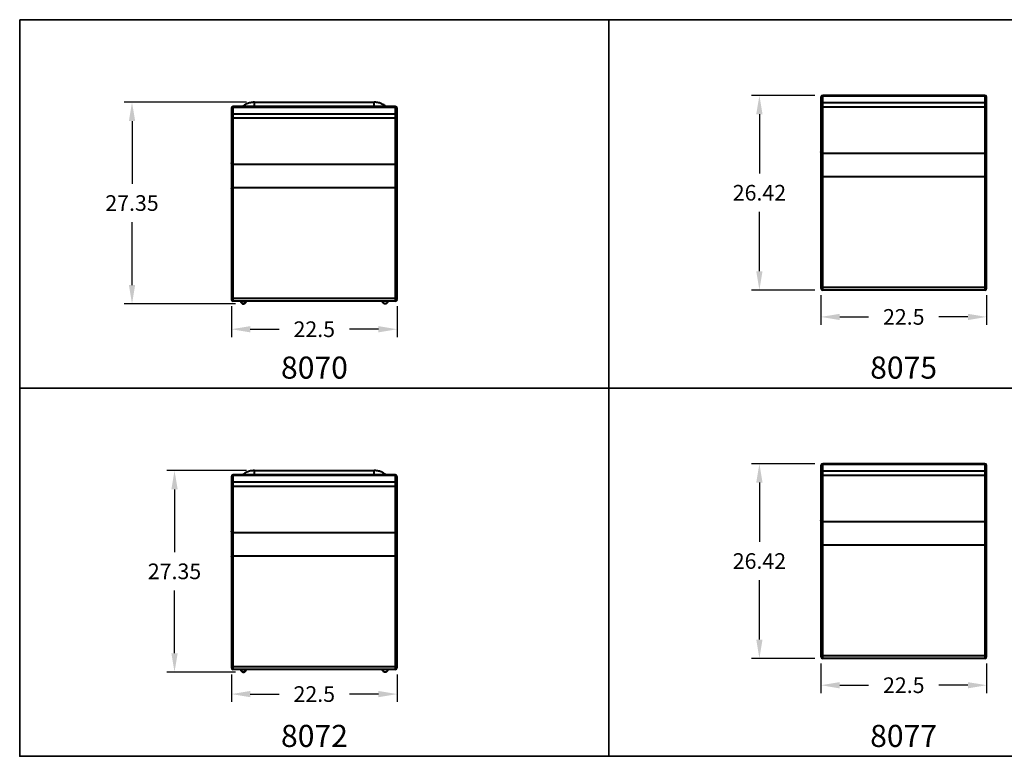
# Model space of a CAD drawing. Units: inches. Extents: x 0 to 240, y -100 to 0.
# Drawn here: x 0 to 134, y -100 to 0 of the extents above; entities that cross this region are included whole.
import ezdxf

# ---------------------------------------------------------------- set-up
doc = ezdxf.new("R2010")
doc.units = ezdxf.units.IN
doc.header["$LTSCALE"] = 0.1875
doc.header["$MEASUREMENT"] = 0
for name, color, linetype, lineweight in [('Dim', 84, 'Continuous', 25), ('Object', 12, 'Continuous', 40), ('PANEL', 6, 'Continuous', 35), ('Text', 154, 'Continuous', 25)]:
    doc.layers.add(name, color=color, linetype=linetype, lineweight=lineweight)
doc.styles.get("Standard").update_dxf_attribs({"font": 'romans.shx'})
doc.dimstyles.get("Standard").update_dxf_attribs({"dimscale": 17, "dimtxt": 0.125, "dimasz": 0.15, "dimexe": 0.0625, "dimexo": 0.0625, "dimgap": 0.09, "dimtad": 0, "dimtih": 1, "dimtoh": 1, "dimzin": 12, "dimdsep": 46, "dimtxsty": 'Standard', "dimcen": 0, "dimadec": 0, "dimazin": 0, "dimtfac": 1, "dimtofl": 0, "dimtmove": 0, "dimatfit": 3, "dimfxl": 0, "dimtolj": 1, "dimtzin": 0, "dimarcsym": 0})

# ---------------------------------------------------------------- blocks, each defined once
blk = doc.blocks.new('8070')
at = {"layer": 'Object'}
for p, q in [((-28.23, -223.83), (-28.23, -223.26)), ((-28.23, -223.26), (-11.98, -223.26)), ((-11.98, -223.83), (-11.98, -223.26)), ((-31.35, -224.08), (-31.35, -224.12)), ((-31.35, -224.12), (-31.35, -225.02)), ((-31.1, -223.95), (-31.1, -223.83)), ((-9.1, -223.83), (-31.1, -223.83)), ((-9.1, -223.95), (-31.1, -223.95)), ((-31.1, -224.85), (-31.1, -223.95)), ((-9.1, -223.83), (-9.1, -223.95)), ((-9.1, -223.95), (-9.1, -224.85)), ((-8.85, -224.12), (-8.85, -224.08)), ((-8.85, -225.02), (-8.85, -224.12)), ((-31.35, -225.02), (-31.35, -225.21)), ((-31.35, -225.21), (-31.35, -231.48)), ((-9.1, -224.85), (-31.1, -224.85)), ((-31.1, -225.41), (-31.1, -224.85)), ((-9.1, -225.41), (-31.1, -225.41)), ((-31.1, -231.72), (-31.1, -225.41)), ((-9.1, -224.85), (-9.1, -225.41)), ((-9.1, -225.41), (-9.1, -231.72)), ((-8.85, -225.21), (-8.85, -225.02)), ((-8.85, -231.48), (-8.85, -225.21)), ((-31.35, -231.48), (-31.35, -234.96)), ((-9.1, -231.72), (-31.1, -231.72)), ((-31.1, -234.89), (-31.1, -231.72)), ((-9.1, -231.72), (-9.1, -234.89)), ((-8.85, -234.96), (-8.85, -231.48)), ((-31.35, -234.96), (-31.35, -249.89)), ((-9.1, -234.89), (-31.1, -234.89)), ((-31.1, -249.9), (-31.1, -234.89)), ((-9.1, -234.89), (-9.1, -249.9)), ((-8.85, -249.89), (-8.85, -234.96)), ((-31.35, -249.89), (-31.35, -250.01)), ((-9.1, -249.9), (-31.1, -249.9)), ((-31.1, -250.26), (-31.1, -249.9)), ((-9.1, -249.9), (-9.1, -250.26)), ((-8.85, -250.01), (-8.85, -249.89)), ((-9.1, -250.26), (-31.1, -250.26))]:
    blk.add_line(p, q, dxfattribs=at)
for centre, start, end in [((-31.1, -224.08), 90, 180), ((-9.1, -224.08), 0, 90), ((-31.1, -250.01), 180, 270), ((-9.1, -250.01), 270, 0)]:
    blk.add_arc(centre, 0.25, start, end, dxfattribs=at)
for centre, major_axis, ratio, start_param, end_param in [((-31.1, -224.12), (-0.25, 0), 0.699571, 4.712389, 6.283185), ((-9.1, -224.12), (0.25, 0), 0.699571, 0, 1.570796), ((-31.1, -225.02), (-0.25, 0), 0.699571, 4.712389, 6.283185), ((-31.1, -225.21), (-0.25, 0), 0.802501, 0, 1.570796), ((-9.1, -225.02), (0.25, 0), 0.699571, 0, 1.570796), ((-9.1, -225.21), (0.25, 0), 0.802501, 4.712389, 6.283185), ((-31.1, -249.89), (-0.25, 0), 0.035032, 0, 1.570796), ((-9.1, -249.89), (0.25, 0), 0.035032, 4.712389, 6.283185)]:
    blk.add_ellipse(centre, major_axis=major_axis, ratio=ratio, start_param=start_param, end_param=end_param, dxfattribs=at)
for points, knots in [([(-28.23, -223.26), (-28.41, -223.26), (-28.59, -223.28), (-28.94, -223.35), (-29.11, -223.4), (-29.42, -223.54), (-29.56, -223.63), (-29.72, -223.76), (-29.76, -223.8), (-29.79, -223.83)], [1.570796, 1.570796, 1.570796, 1.570796, 1.884956, 1.884956, 2.199115, 2.199115, 2.513274, 2.513274, 2.612083, 2.612083, 2.612083, 2.612083]), ([(-10.41, -223.83), (-10.52, -223.72), (-10.64, -223.63), (-10.93, -223.47), (-11.09, -223.4), (-11.43, -223.31), (-11.61, -223.28), (-11.85, -223.26), (-11.91, -223.26), (-11.98, -223.26)], [0.529509, 0.529509, 0.529509, 0.529509, 0.833821, 0.833821, 1.14798, 1.14798, 1.46214, 1.46214, 1.570796, 1.570796, 1.570796, 1.570796]), ([(-31.1, -231.72), (-31.13, -231.72), (-31.17, -231.72), (-31.23, -231.69), (-31.25, -231.67), (-31.3, -231.63), (-31.32, -231.6), (-31.34, -231.54), (-31.35, -231.51), (-31.35, -231.48), (-31.35, -231.48), (-31.35, -231.48)], [0, 0, 0, 0, 0.0976383, 0.0976383, 0.1952897, 0.1952897, 0.2929662, 0.2929662, 0.3929253, 0.3929253, 0.3939915, 0.3939915, 0.3939915, 0.3939915]), ([(-9.1, -231.72), (-9.07, -231.72), (-9.04, -231.72), (-8.98, -231.69), (-8.95, -231.67), (-8.9, -231.63), (-8.88, -231.6), (-8.86, -231.54), (-8.85, -231.51), (-8.85, -231.48), (-8.85, -231.48), (-8.85, -231.48)], [0, 0, 0, 0, 0.0976382, 0.0976382, 0.1952896, 0.1952896, 0.2929662, 0.2929662, 0.3928228, 0.3928228, 0.3939905, 0.3939905, 0.3939905, 0.3939905]), ([(-31.35, -234.96), (-31.35, -234.96), (-31.35, -234.96), (-31.35, -234.96), (-31.35, -234.96), (-31.35, -234.95), (-31.34, -234.94), (-31.32, -234.92), (-31.3, -234.91), (-31.25, -234.9), (-31.23, -234.9), (-31.17, -234.89), (-31.13, -234.89), (-31.1, -234.89)], [-0.000895, -0.000895, -0.000895, -0.000895, 0, 0, 0.0025086, 0.0025086, 0.1003547, 0.1003547, 0.1980961, 0.1980961, 0.2957141, 0.2957141, 0.3932678, 0.3932678, 0.3932678, 0.3932678]), ([(-8.85, -234.96), (-8.85, -234.96), (-8.85, -234.96), (-8.85, -234.95), (-8.86, -234.94), (-8.88, -234.92), (-8.9, -234.91), (-8.95, -234.9), (-8.98, -234.9), (-9.04, -234.89), (-9.07, -234.89), (-9.1, -234.89)], [-0.0008069, -0.0008069, -0.0008069, -0.0008069, 0, 0, 0.1004675, 0.1004675, 0.198209, 0.198209, 0.2958271, 0.2958271, 0.3933809, 0.3933809, 0.3933809, 0.3933809]), ([(-29.36, -250.26), (-29.36, -250.3), (-29.37, -250.33), (-29.41, -250.41), (-29.44, -250.45), (-29.51, -250.51), (-29.55, -250.53), (-29.64, -250.57), (-29.69, -250.57), (-29.79, -250.57), (-29.84, -250.56), (-29.93, -250.52), (-29.97, -250.49), (-30.03, -250.42), (-30.06, -250.38), (-30.09, -250.31), (-30.09, -250.29), (-30.1, -250.26)], [2.395908, 2.395908, 2.395908, 2.395908, 2.508828, 2.508828, 2.654895, 2.654895, 2.801057, 2.801057, 2.947308, 2.947308, 3.093587, 3.093587, 3.239812, 3.239812, 3.385932, 3.385932, 3.467467, 3.467467, 3.467467, 3.467467]), ([(-30.1, -250.26), (-30.1, -250.29), (-30.09, -250.33), (-30.07, -250.39), (-30.05, -250.43), (-30, -250.49), (-29.97, -250.52), (-29.91, -250.57), (-29.87, -250.59), (-29.8, -250.61), (-29.76, -250.61), (-29.68, -250.61), (-29.64, -250.6), (-29.56, -250.58), (-29.53, -250.56), (-29.46, -250.51), (-29.44, -250.48), (-29.39, -250.41), (-29.37, -250.37), (-29.36, -250.31), (-29.35, -250.29), (-29.35, -250.26)], [-3.365282, -3.365282, -3.365282, -3.365282, -3.266045, -3.266045, -3.145856, -3.145856, -3.025415, -3.025415, -2.904853, -2.904853, -2.784324, -2.784324, -2.664009, -2.664009, -2.543834, -2.543834, -2.423436, -2.423436, -2.302971, -2.302971, -2.22546, -2.22546, -2.22546, -2.22546]), ([(-10.85, -250.26), (-10.84, -250.3), (-10.83, -250.33), (-10.79, -250.41), (-10.76, -250.45), (-10.69, -250.51), (-10.65, -250.53), (-10.56, -250.57), (-10.51, -250.57), (-10.41, -250.57), (-10.36, -250.56), (-10.28, -250.52), (-10.24, -250.49), (-10.17, -250.42), (-10.14, -250.38), (-10.12, -250.31), (-10.11, -250.29), (-10.11, -250.26)], [2.395908, 2.395908, 2.395908, 2.395908, 2.508828, 2.508828, 2.654895, 2.654895, 2.801057, 2.801057, 2.947308, 2.947308, 3.093587, 3.093587, 3.239812, 3.239812, 3.385932, 3.385932, 3.467467, 3.467467, 3.467467, 3.467467]), ([(-10.1, -250.26), (-10.1, -250.29), (-10.11, -250.33), (-10.13, -250.39), (-10.15, -250.43), (-10.2, -250.49), (-10.23, -250.52), (-10.29, -250.57), (-10.33, -250.59), (-10.41, -250.61), (-10.45, -250.61), (-10.53, -250.61), (-10.57, -250.6), (-10.64, -250.58), (-10.68, -250.56), (-10.74, -250.51), (-10.77, -250.48), (-10.81, -250.41), (-10.83, -250.37), (-10.85, -250.31), (-10.85, -250.29), (-10.85, -250.26)], [-3.365282, -3.365282, -3.365282, -3.365282, -3.266045, -3.266045, -3.145856, -3.145856, -3.025415, -3.025415, -2.904853, -2.904853, -2.784324, -2.784324, -2.664009, -2.664009, -2.543834, -2.543834, -2.423436, -2.423436, -2.302971, -2.302971, -2.22546, -2.22546, -2.22546, -2.22546])]:
    blk.add_open_spline(points, degree=3, knots=knots, dxfattribs=at)
blk = doc.blocks.new('8075')
at = {"layer": 'Object'}
for p, q in [((108.79, -10.53), (108.79, -10.57)), ((108.79, -10.57), (108.79, -11.47)), ((109.04, -10.39), (109.04, -10.28)), ((131.04, -10.28), (109.04, -10.28)), ((131.04, -10.39), (109.04, -10.39)), ((109.04, -11.29), (109.04, -10.39)), ((131.04, -10.28), (131.04, -10.39)), ((131.04, -10.39), (131.04, -11.29)), ((131.29, -10.57), (131.29, -10.53)), ((131.29, -11.47), (131.29, -10.57)), ((108.79, -11.47), (108.79, -11.66)), ((108.79, -11.66), (108.79, -17.92)), ((131.04, -11.29), (109.04, -11.29)), ((109.04, -11.86), (109.04, -11.29)), ((131.04, -11.86), (109.04, -11.86)), ((109.04, -18.17), (109.04, -11.86)), ((131.04, -11.29), (131.04, -11.86)), ((131.04, -11.86), (131.04, -18.17)), ((131.29, -11.66), (131.29, -11.47)), ((131.29, -17.92), (131.29, -11.66)), ((108.79, -17.92), (108.79, -21.4)), ((131.04, -18.17), (109.04, -18.17)), ((109.04, -21.33), (109.04, -18.17)), ((131.04, -18.17), (131.04, -21.33)), ((131.29, -21.4), (131.29, -17.92)), ((131.04, -21.33), (109.04, -21.33)), ((109.04, -36.34), (109.04, -21.33)), ((131.04, -21.33), (131.04, -36.34)), ((108.79, -21.4), (108.79, -36.33)), ((131.29, -36.33), (131.29, -21.4)), ((108.79, -36.33), (108.79, -36.45)), ((131.04, -36.34), (109.04, -36.34)), ((109.04, -36.7), (109.04, -36.34)), ((131.04, -36.7), (109.04, -36.7)), ((131.04, -36.34), (131.04, -36.7)), ((131.29, -36.45), (131.29, -36.33))]:
    blk.add_line(p, q, dxfattribs=at)
for centre, start, end in [((109.04, -10.53), 90, 180), ((131.04, -10.53), 0, 90), ((109.04, -36.45), 180, 270), ((131.04, -36.45), 270, 0)]:
    blk.add_arc(centre, 0.25, start, end, dxfattribs=at)
for centre, major_axis, ratio, start_param, end_param in [((109.04, -10.57), (-0.25, 0), 0.699571, 4.712389, 6.283185), ((131.04, -10.57), (0.25, 0), 0.699571, 0, 1.570796), ((109.04, -11.47), (-0.25, 0), 0.699571, 4.712389, 6.283185), ((109.04, -11.66), (-0.25, 0), 0.802501, 0, 1.570796), ((131.04, -11.47), (0.25, 0), 0.699571, 0, 1.570796), ((131.04, -11.66), (0.25, 0), 0.802501, 4.712389, 6.283185), ((109.04, -36.33), (-0.25, 0), 0.035032, 0, 1.570796), ((131.04, -36.33), (0.25, 0), 0.035032, 4.712389, 6.283185)]:
    blk.add_ellipse(centre, major_axis=major_axis, ratio=ratio, start_param=start_param, end_param=end_param, dxfattribs=at)
for points, knots in [([(109.04, -18.17), (109.01, -18.17), (108.98, -18.16), (108.92, -18.13), (108.89, -18.12), (108.84, -18.07), (108.82, -18.05), (108.8, -17.99), (108.79, -17.95), (108.79, -17.92), (108.79, -17.92), (108.79, -17.92)], [0, 0, 0, 0, 0.0976383, 0.0976383, 0.1952897, 0.1952897, 0.2929662, 0.2929662, 0.3929253, 0.3929253, 0.3939915, 0.3939915, 0.3939915, 0.3939915]), ([(131.04, -18.17), (131.07, -18.17), (131.11, -18.16), (131.17, -18.13), (131.19, -18.12), (131.24, -18.07), (131.26, -18.05), (131.28, -17.99), (131.29, -17.95), (131.29, -17.92), (131.29, -17.92), (131.29, -17.92)], [0, 0, 0, 0, 0.0976382, 0.0976382, 0.1952896, 0.1952896, 0.2929662, 0.2929662, 0.3928228, 0.3928228, 0.3939905, 0.3939905, 0.3939905, 0.3939905]), ([(108.79, -21.4), (108.79, -21.4), (108.79, -21.4), (108.79, -21.4), (108.79, -21.4), (108.79, -21.39), (108.8, -21.38), (108.82, -21.36), (108.84, -21.36), (108.89, -21.34), (108.92, -21.34), (108.98, -21.33), (109.01, -21.33), (109.04, -21.33)], [-0.000895, -0.000895, -0.000895, -0.000895, 0, 0, 0.0025086, 0.0025086, 0.1003547, 0.1003547, 0.1980961, 0.1980961, 0.2957141, 0.2957141, 0.3932678, 0.3932678, 0.3932678, 0.3932678]), ([(131.29, -21.4), (131.29, -21.4), (131.29, -21.4), (131.29, -21.39), (131.28, -21.38), (131.26, -21.36), (131.24, -21.36), (131.19, -21.34), (131.17, -21.34), (131.11, -21.33), (131.07, -21.33), (131.04, -21.33)], [-0.0008069, -0.0008069, -0.0008069, -0.0008069, 0, 0, 0.1004675, 0.1004675, 0.198209, 0.198209, 0.2958271, 0.2958271, 0.3933809, 0.3933809, 0.3933809, 0.3933809])]:
    blk.add_open_spline(points, degree=3, knots=knots, dxfattribs=at)
blk = doc.blocks.new('8072')
at = {"layer": 'Object'}
for p, q in [((31.87, -61.79), (31.87, -61.21)), ((31.87, -61.21), (48.12, -61.21)), ((48.12, -61.79), (48.12, -61.21)), ((28.75, -62.04), (28.75, -62.08)), ((28.75, -62.08), (28.75, -62.98)), ((29, -61.9), (29, -61.79)), ((51, -61.79), (29, -61.79)), ((51, -61.9), (29, -61.9)), ((29, -62.8), (29, -61.9)), ((51, -62.8), (29, -62.8)), ((29, -63.37), (29, -62.8)), ((51, -61.79), (51, -61.9)), ((51, -61.9), (51, -62.8)), ((51, -62.8), (51, -63.37)), ((51.25, -62.08), (51.25, -62.04)), ((51.25, -62.98), (51.25, -62.08)), ((28.75, -62.98), (28.75, -63.16)), ((28.75, -63.16), (28.75, -69.43)), ((51, -63.37), (29, -63.37)), ((29, -69.67), (29, -63.37)), ((51, -63.37), (51, -69.67)), ((51.25, -63.16), (51.25, -62.98)), ((51.25, -69.43), (51.25, -63.16)), ((28.75, -69.43), (28.75, -72.91)), ((51.25, -72.91), (51.25, -69.43)), ((51, -69.67), (29, -69.67)), ((29, -72.84), (29, -69.67)), ((51, -69.67), (51, -72.84)), ((28.75, -72.91), (28.75, -87.84)), ((51, -72.84), (29, -72.84)), ((29, -87.85), (29, -72.84)), ((51, -72.84), (51, -87.85)), ((51.25, -87.84), (51.25, -72.91)), ((28.75, -87.84), (28.75, -87.96)), ((51, -87.85), (29, -87.85)), ((29, -88.21), (29, -87.85)), ((51, -88.21), (29, -88.21)), ((51, -87.85), (51, -88.21)), ((51.25, -87.96), (51.25, -87.84))]:
    blk.add_line(p, q, dxfattribs=at)
for centre, start, end in [((29, -62.04), 90, 180), ((51, -62.04), 0, 90), ((29, -87.96), 180, 270), ((51, -87.96), 270, 0)]:
    blk.add_arc(centre, 0.25, start, end, dxfattribs=at)
for centre, major_axis, ratio, start_param, end_param in [((29, -62.08), (-0.25, 0), 0.699571, 4.712389, 6.283185), ((29, -62.98), (-0.25, 0), 0.699571, 4.712389, 6.283185), ((51, -62.08), (0.25, 0), 0.699571, 0, 1.570796), ((51, -62.98), (0.25, 0), 0.699571, 0, 1.570796), ((29, -63.16), (-0.25, 0), 0.802501, 0, 1.570796), ((51, -63.16), (0.25, 0), 0.802501, 4.712389, 6.283185), ((29, -87.84), (-0.25, 0), 0.035032, 0, 1.570796), ((51, -87.84), (0.25, 0), 0.035032, 4.712389, 6.283185)]:
    blk.add_ellipse(centre, major_axis=major_axis, ratio=ratio, start_param=start_param, end_param=end_param, dxfattribs=at)
for points, knots in [([(31.87, -61.21), (31.69, -61.21), (31.51, -61.23), (31.16, -61.3), (31, -61.35), (30.68, -61.49), (30.54, -61.58), (30.38, -61.72), (30.34, -61.75), (30.31, -61.79)], [1.570796, 1.570796, 1.570796, 1.570796, 1.884956, 1.884956, 2.199115, 2.199115, 2.513274, 2.513274, 2.612083, 2.612083, 2.612083, 2.612083]), ([(49.69, -61.79), (49.58, -61.67), (49.46, -61.58), (49.17, -61.42), (49.01, -61.35), (48.67, -61.26), (48.49, -61.23), (48.25, -61.21), (48.19, -61.21), (48.12, -61.21)], [0.529509, 0.529509, 0.529509, 0.529509, 0.833821, 0.833821, 1.14798, 1.14798, 1.46214, 1.46214, 1.570796, 1.570796, 1.570796, 1.570796]), ([(29, -69.67), (28.97, -69.67), (28.94, -69.67), (28.87, -69.64), (28.85, -69.63), (28.8, -69.58), (28.78, -69.55), (28.76, -69.5), (28.75, -69.46), (28.75, -69.43), (28.75, -69.43), (28.75, -69.43)], [0, 0, 0, 0, 0.0976383, 0.0976383, 0.1952897, 0.1952897, 0.2929662, 0.2929662, 0.3929253, 0.3929253, 0.3939915, 0.3939915, 0.3939915, 0.3939915]), ([(51, -69.67), (51.03, -69.67), (51.06, -69.67), (51.12, -69.64), (51.15, -69.63), (51.2, -69.58), (51.22, -69.55), (51.24, -69.5), (51.25, -69.46), (51.25, -69.43), (51.25, -69.43), (51.25, -69.43)], [0, 0, 0, 0, 0.0976382, 0.0976382, 0.1952896, 0.1952896, 0.2929662, 0.2929662, 0.3928228, 0.3928228, 0.3939905, 0.3939905, 0.3939905, 0.3939905]), ([(28.75, -72.91), (28.75, -72.91), (28.75, -72.91), (28.75, -72.91), (28.75, -72.91), (28.75, -72.9), (28.76, -72.89), (28.78, -72.87), (28.8, -72.87), (28.85, -72.85), (28.87, -72.85), (28.94, -72.84), (28.97, -72.84), (29, -72.84)], [-0.000895, -0.000895, -0.000895, -0.000895, 0, 0, 0.0025086, 0.0025086, 0.1003547, 0.1003547, 0.1980961, 0.1980961, 0.2957141, 0.2957141, 0.3932678, 0.3932678, 0.3932678, 0.3932678]), ([(51.25, -72.91), (51.25, -72.91), (51.25, -72.91), (51.25, -72.9), (51.24, -72.89), (51.22, -72.87), (51.2, -72.87), (51.15, -72.85), (51.12, -72.85), (51.06, -72.84), (51.03, -72.84), (51, -72.84)], [-0.0008069, -0.0008069, -0.0008069, -0.0008069, 0, 0, 0.1004675, 0.1004675, 0.198209, 0.198209, 0.2958271, 0.2958271, 0.3933809, 0.3933809, 0.3933809, 0.3933809]), ([(30.75, -88.21), (30.74, -88.25), (30.73, -88.28), (30.69, -88.36), (30.66, -88.4), (30.59, -88.46), (30.55, -88.49), (30.46, -88.52), (30.41, -88.53), (30.31, -88.52), (30.26, -88.51), (30.17, -88.47), (30.13, -88.44), (30.07, -88.37), (30.04, -88.33), (30.01, -88.26), (30.01, -88.24), (30, -88.21)], [2.395908, 2.395908, 2.395908, 2.395908, 2.508828, 2.508828, 2.654895, 2.654895, 2.801057, 2.801057, 2.947308, 2.947308, 3.093587, 3.093587, 3.239812, 3.239812, 3.385932, 3.385932, 3.467467, 3.467467, 3.467467, 3.467467]), ([(30, -88.21), (30, -88.25), (30.01, -88.28), (30.03, -88.35), (30.05, -88.38), (30.1, -88.45), (30.13, -88.48), (30.19, -88.52), (30.23, -88.54), (30.31, -88.56), (30.35, -88.57), (30.43, -88.57), (30.47, -88.56), (30.54, -88.53), (30.58, -88.51), (30.64, -88.46), (30.67, -88.43), (30.71, -88.36), (30.73, -88.33), (30.74, -88.26), (30.75, -88.24), (30.75, -88.21)], [-3.365282, -3.365282, -3.365282, -3.365282, -3.266045, -3.266045, -3.145856, -3.145856, -3.025415, -3.025415, -2.904853, -2.904853, -2.784324, -2.784324, -2.664009, -2.664009, -2.543834, -2.543834, -2.423436, -2.423436, -2.302971, -2.302971, -2.22546, -2.22546, -2.22546, -2.22546]), ([(49.25, -88.21), (49.26, -88.25), (49.27, -88.28), (49.31, -88.36), (49.34, -88.4), (49.41, -88.46), (49.45, -88.49), (49.54, -88.52), (49.59, -88.53), (49.69, -88.52), (49.74, -88.51), (49.83, -88.47), (49.87, -88.44), (49.93, -88.37), (49.96, -88.33), (49.99, -88.26), (49.99, -88.24), (50, -88.21)], [2.395908, 2.395908, 2.395908, 2.395908, 2.508828, 2.508828, 2.654895, 2.654895, 2.801057, 2.801057, 2.947308, 2.947308, 3.093587, 3.093587, 3.239812, 3.239812, 3.385932, 3.385932, 3.467467, 3.467467, 3.467467, 3.467467]), ([(50, -88.21), (50, -88.25), (49.99, -88.28), (49.97, -88.35), (49.95, -88.38), (49.9, -88.45), (49.87, -88.48), (49.81, -88.52), (49.77, -88.54), (49.69, -88.56), (49.65, -88.57), (49.57, -88.57), (49.53, -88.56), (49.46, -88.53), (49.42, -88.51), (49.36, -88.46), (49.33, -88.43), (49.29, -88.36), (49.27, -88.33), (49.26, -88.26), (49.25, -88.24), (49.25, -88.21)], [-3.365282, -3.365282, -3.365282, -3.365282, -3.266045, -3.266045, -3.145856, -3.145856, -3.025415, -3.025415, -2.904853, -2.904853, -2.784324, -2.784324, -2.664009, -2.664009, -2.543834, -2.543834, -2.423436, -2.423436, -2.302971, -2.302971, -2.22546, -2.22546, -2.22546, -2.22546])]:
    blk.add_open_spline(points, degree=3, knots=knots, dxfattribs=at)
blk = doc.blocks.new('8077')
at = {"layer": 'Object'}
for p, q in [((108.79, -60.53), (108.79, -60.57)), ((108.79, -60.57), (108.79, -61.47)), ((108.79, -61.47), (108.79, -61.66)), ((109.04, -60.39), (109.04, -60.28)), ((131.04, -60.28), (109.04, -60.28)), ((131.04, -60.39), (109.04, -60.39)), ((109.04, -61.29), (109.04, -60.39)), ((131.04, -61.29), (109.04, -61.29)), ((109.04, -61.86), (109.04, -61.29)), ((131.04, -60.28), (131.04, -60.39)), ((131.04, -60.39), (131.04, -61.29)), ((131.04, -61.29), (131.04, -61.86)), ((131.29, -60.57), (131.29, -60.53)), ((131.29, -61.47), (131.29, -60.57)), ((131.29, -61.66), (131.29, -61.47)), ((108.79, -61.66), (108.79, -67.92)), ((131.04, -61.86), (109.04, -61.86)), ((109.04, -68.17), (109.04, -61.86)), ((131.04, -61.86), (131.04, -68.17)), ((131.29, -67.92), (131.29, -61.66)), ((108.79, -67.92), (108.79, -71.4)), ((131.04, -68.17), (109.04, -68.17)), ((109.04, -71.33), (109.04, -68.17)), ((131.04, -68.17), (131.04, -71.33)), ((131.29, -71.4), (131.29, -67.92)), ((108.79, -71.4), (108.79, -86.33)), ((131.04, -71.33), (109.04, -71.33)), ((109.04, -86.34), (109.04, -71.33)), ((131.04, -71.33), (131.04, -86.34)), ((131.29, -86.33), (131.29, -71.4)), ((108.79, -86.33), (108.79, -86.45)), ((131.04, -86.34), (109.04, -86.34)), ((109.04, -86.7), (109.04, -86.34)), ((131.04, -86.7), (109.04, -86.7)), ((131.04, -86.34), (131.04, -86.7)), ((131.29, -86.45), (131.29, -86.33))]:
    blk.add_line(p, q, dxfattribs=at)
for centre, start, end in [((109.04, -60.53), 90, 180), ((131.04, -60.53), 0, 90), ((109.04, -86.45), 180, 270), ((131.04, -86.45), 270, 0)]:
    blk.add_arc(centre, 0.25, start, end, dxfattribs=at)
for centre, major_axis, ratio, start_param, end_param in [((109.04, -60.57), (-0.25, 0), 0.699571, 4.712389, 6.283185), ((109.04, -61.47), (-0.25, 0), 0.699571, 4.712389, 6.283185), ((131.04, -60.57), (0.25, 0), 0.699571, 0, 1.570796), ((131.04, -61.47), (0.25, 0), 0.699571, 0, 1.570796), ((109.04, -61.66), (-0.25, 0), 0.802501, 0, 1.570796), ((131.04, -61.66), (0.25, 0), 0.802501, 4.712389, 6.283185), ((109.04, -86.33), (-0.25, 0), 0.035032, 0, 1.570796), ((131.04, -86.33), (0.25, 0), 0.035032, 4.712389, 6.283185)]:
    blk.add_ellipse(centre, major_axis=major_axis, ratio=ratio, start_param=start_param, end_param=end_param, dxfattribs=at)
for points, knots in [([(109.04, -68.17), (109.01, -68.17), (108.98, -68.16), (108.92, -68.13), (108.89, -68.12), (108.84, -68.07), (108.82, -68.05), (108.8, -67.99), (108.79, -67.95), (108.79, -67.92), (108.79, -67.92), (108.79, -67.92)], [0, 0, 0, 0, 0.0976383, 0.0976383, 0.1952897, 0.1952897, 0.2929662, 0.2929662, 0.3929253, 0.3929253, 0.3939915, 0.3939915, 0.3939915, 0.3939915]), ([(131.04, -68.17), (131.07, -68.17), (131.11, -68.16), (131.17, -68.13), (131.19, -68.12), (131.24, -68.07), (131.26, -68.05), (131.28, -67.99), (131.29, -67.95), (131.29, -67.92), (131.29, -67.92), (131.29, -67.92)], [0, 0, 0, 0, 0.0976382, 0.0976382, 0.1952896, 0.1952896, 0.2929662, 0.2929662, 0.3928228, 0.3928228, 0.3939905, 0.3939905, 0.3939905, 0.3939905]), ([(108.79, -71.4), (108.79, -71.4), (108.79, -71.4), (108.79, -71.4), (108.79, -71.4), (108.79, -71.39), (108.8, -71.38), (108.82, -71.36), (108.84, -71.36), (108.89, -71.34), (108.92, -71.34), (108.98, -71.33), (109.01, -71.33), (109.04, -71.33)], [-0.000895, -0.000895, -0.000895, -0.000895, 0, 0, 0.0025086, 0.0025086, 0.1003547, 0.1003547, 0.1980961, 0.1980961, 0.2957141, 0.2957141, 0.3932678, 0.3932678, 0.3932678, 0.3932678]), ([(131.29, -71.4), (131.29, -71.4), (131.29, -71.4), (131.29, -71.39), (131.28, -71.38), (131.26, -71.36), (131.24, -71.36), (131.19, -71.34), (131.17, -71.34), (131.11, -71.33), (131.07, -71.33), (131.04, -71.33)], [-0.0008069, -0.0008069, -0.0008069, -0.0008069, 0, 0, 0.1004675, 0.1004675, 0.198209, 0.198209, 0.2958271, 0.2958271, 0.3933809, 0.3933809, 0.3933809, 0.3933809])]:
    blk.add_open_spline(points, degree=3, knots=knots, dxfattribs=at)
blk = doc.blocks.new('*D10')
at = {"layer": 'Defpoints', "color": 0}
for p in [(31.87, -11.21), (15.25, -38.57), (30.38, -38.57)]:
    blk.add_point(p, dxfattribs=at)
at = {"layer": 'Dim', "color": 0, "lineweight": -2}
for p, q in [((30.81, -11.21), (14.19, -11.21)), ((15.25, -13.76), (15.25, -22.3)), ((15.25, -36.02), (15.25, -27.48)), ((29.31, -38.57), (14.19, -38.57))]:
    blk.add_line(p, q, dxfattribs=at)
at = {"layer": 'Dim', "color": 0}
for points in [[(14.83, -13.76), (15.68, -13.76), (15.25, -11.21)], [(14.83, -36.02), (15.68, -36.02), (15.25, -38.57)]]:
    blk.add_solid(points, dxfattribs=at)
at = {"layer": 'Dim', "color": 0, "insert": (15.25, -24.89), "char_height": 2.125, "attachment_point": 5}
blk.add_mtext('\\A1;27.35', dxfattribs=at)
blk = doc.blocks.new('*D11')
at = {"layer": 'Defpoints', "color": 0}
for p in [(28.75, -37.84), (51.25, -37.84), (51.25, -42.02)]:
    blk.add_point(p, dxfattribs=at)
at = {"layer": 'Dim', "color": 0, "lineweight": -2}
for p, q in [((28.75, -38.9), (28.75, -43.09)), ((51.25, -38.9), (51.25, -43.09)), ((31.3, -42.02), (35.23, -42.02)), ((48.7, -42.02), (44.77, -42.02))]:
    blk.add_line(p, q, dxfattribs=at)
at = {"layer": 'Dim', "color": 0}
for points in [[(31.3, -41.6), (31.3, -42.45), (28.75, -42.02)], [(48.7, -41.6), (48.7, -42.45), (51.25, -42.02)]]:
    blk.add_solid(points, dxfattribs=at)
at = {"layer": 'Dim', "color": 0, "insert": (40, -42.02), "char_height": 2.125, "attachment_point": 5}
blk.add_mtext('\\A1;22.5', dxfattribs=at)
blk = doc.blocks.new('*D12')
at = {"layer": 'Defpoints', "color": 0}
for p in [(108.79, -36.33), (131.29, -36.33), (131.29, -40.35)]:
    blk.add_point(p, dxfattribs=at)
at = {"layer": 'Dim', "color": 0, "lineweight": -2}
for p, q in [((108.79, -37.4), (108.79, -41.42)), ((131.29, -37.4), (131.29, -41.42)), ((111.34, -40.35), (115.27, -40.35)), ((128.74, -40.35), (124.81, -40.35))]:
    blk.add_line(p, q, dxfattribs=at)
at = {"layer": 'Dim', "color": 0}
for points in [[(111.34, -39.93), (111.34, -40.78), (108.79, -40.35)], [(128.74, -39.93), (128.74, -40.78), (131.29, -40.35)]]:
    blk.add_solid(points, dxfattribs=at)
at = {"layer": 'Dim', "color": 0, "insert": (120.04, -40.35), "char_height": 2.125, "attachment_point": 5}
blk.add_mtext('\\A1;22.5', dxfattribs=at)
blk = doc.blocks.new('*D13')
at = {"layer": 'Defpoints', "color": 0}
for p in [(100.44, -10.28), (109.04, -10.28), (109.04, -36.7)]:
    blk.add_point(p, dxfattribs=at)
at = {"layer": 'Dim', "color": 0, "lineweight": -2}
for p, q in [((107.98, -10.28), (99.38, -10.28)), ((100.44, -12.83), (100.44, -20.9)), ((100.44, -34.15), (100.44, -26.08)), ((107.98, -36.7), (99.38, -36.7))]:
    blk.add_line(p, q, dxfattribs=at)
at = {"layer": 'Dim', "color": 0}
for points in [[(100.01, -12.83), (100.86, -12.83), (100.44, -10.28)], [(100.01, -34.15), (100.86, -34.15), (100.44, -36.7)]]:
    blk.add_solid(points, dxfattribs=at)
at = {"layer": 'Dim', "color": 0, "insert": (100.44, -23.49), "char_height": 2.125, "attachment_point": 5}
blk.add_mtext('\\A1;26.42', dxfattribs=at)
blk = doc.blocks.new('*D17')
at = {"layer": 'Defpoints', "color": 0}
for p in [(31.87, -61.21), (21.02, -88.57), (30.38, -88.57)]:
    blk.add_point(p, dxfattribs=at)
at = {"layer": 'Dim', "color": 0, "lineweight": -2}
for p, q in [((30.81, -61.21), (19.96, -61.21)), ((21.02, -63.76), (21.02, -72.3)), ((21.02, -86.02), (21.02, -77.48)), ((29.31, -88.57), (19.96, -88.57))]:
    blk.add_line(p, q, dxfattribs=at)
at = {"layer": 'Dim', "color": 0}
for points in [[(20.6, -63.76), (21.45, -63.76), (21.02, -61.21)], [(20.6, -86.02), (21.45, -86.02), (21.02, -88.57)]]:
    blk.add_solid(points, dxfattribs=at)
at = {"layer": 'Dim', "color": 0, "insert": (21.02, -74.89), "char_height": 2.125, "attachment_point": 5}
blk.add_mtext('\\A1;27.35', dxfattribs=at)
blk = doc.blocks.new('*D18')
at = {"layer": 'Defpoints', "color": 0}
for p in [(28.75, -87.84), (51.25, -87.84), (51.25, -91.55)]:
    blk.add_point(p, dxfattribs=at)
at = {"layer": 'Dim', "color": 0, "lineweight": -2}
for p, q in [((28.75, -88.9), (28.75, -92.61)), ((51.25, -88.9), (51.25, -92.61)), ((31.3, -91.55), (35.23, -91.55)), ((48.7, -91.55), (44.77, -91.55))]:
    blk.add_line(p, q, dxfattribs=at)
at = {"layer": 'Dim', "color": 0}
for points in [[(31.3, -91.13), (31.3, -91.98), (28.75, -91.55)], [(48.7, -91.13), (48.7, -91.98), (51.25, -91.55)]]:
    blk.add_solid(points, dxfattribs=at)
at = {"layer": 'Dim', "color": 0, "insert": (40, -91.55), "char_height": 2.125, "attachment_point": 5}
blk.add_mtext('\\A1;22.5', dxfattribs=at)
blk = doc.blocks.new('*D19')
at = {"layer": 'Defpoints', "color": 0}
for p in [(108.79, -86.33), (131.29, -86.33), (131.29, -90.35)]:
    blk.add_point(p, dxfattribs=at)
at = {"layer": 'Dim', "color": 0, "lineweight": -2}
for p, q in [((108.79, -87.4), (108.79, -91.42)), ((131.29, -87.4), (131.29, -91.42)), ((111.34, -90.35), (115.27, -90.35)), ((128.74, -90.35), (124.81, -90.35))]:
    blk.add_line(p, q, dxfattribs=at)
at = {"layer": 'Dim', "color": 0}
for points in [[(111.34, -89.93), (111.34, -90.78), (108.79, -90.35)], [(128.74, -89.93), (128.74, -90.78), (131.29, -90.35)]]:
    blk.add_solid(points, dxfattribs=at)
at = {"layer": 'Dim', "color": 0, "insert": (120.04, -90.35), "char_height": 2.125, "attachment_point": 5}
blk.add_mtext('\\A1;22.5', dxfattribs=at)
blk = doc.blocks.new('*D20')
at = {"layer": 'Defpoints', "color": 0}
for p in [(100.44, -60.28), (109.04, -60.28), (109.04, -86.7)]:
    blk.add_point(p, dxfattribs=at)
at = {"layer": 'Dim', "color": 0, "lineweight": -2}
for p, q in [((107.98, -60.28), (99.38, -60.28)), ((100.44, -62.83), (100.44, -70.9)), ((100.44, -84.15), (100.44, -76.08)), ((107.98, -86.7), (99.38, -86.7))]:
    blk.add_line(p, q, dxfattribs=at)
at = {"layer": 'Dim', "color": 0}
for points in [[(100.01, -62.83), (100.86, -62.83), (100.44, -60.28)], [(100.01, -84.15), (100.86, -84.15), (100.44, -86.7)]]:
    blk.add_solid(points, dxfattribs=at)
at = {"layer": 'Dim', "color": 0, "insert": (100.44, -73.49), "char_height": 2.125, "attachment_point": 5}
blk.add_mtext('\\A1;26.42', dxfattribs=at)

msp = doc.modelspace()

# ---------------------------------------------------------------- linework, layer by layer
at = {"layer": 'PANEL'}
for points in [[(0, 0), (0, -50), (80, -50), (80, 0), (0, 0)], [(80, 0), (80, -50), (160, -50), (160, 0), (80, 0)], [(0, -50), (0, -100), (80, -100), (80, -50), (0, -50)], [(80, -50), (80, -100), (160, -100), (160, -50), (80, -50)]]:
    msp.add_lwpolyline(points, dxfattribs=at)

# ---------------------------------------------------------------- block references
at = {"layer": 'Object'}
for name, p in [('8075', (0, 0)), ('8070', (60.101, 212.047)), ('8072', (0, 0)), ('8077', (0, 0))]:
    msp.add_blockref(name, p, dxfattribs=at)

# ---------------------------------------------------------------- texts
at = {"layer": 'Text', "char_height": 3, "width": 9.7504, "attachment_point": 1}
for s, insert in [('{\\fTimes New Roman|b1|i0|c0|p18;8070}', (35.478, -45.733)), ('{\\fTimes New Roman|b1|i0|c0|p18;8075}', (115.478, -45.733)), ('{\\fTimes New Roman|b1|i0|c0|p18;8072}', (35.478, -95.733)), ('{\\fTimes New Roman|b1|i0|c0|p18;8077}', (115.478, -95.733))]:
    msp.add_mtext(s, dxfattribs=dict(at, insert=insert))

# ---------------------------------------------------------------- dimensions: what is measured, and where the dimension line sits
at = {"layer": 'Dim'}
for base, p1, p2, picture, middle in [((100.439, -10.279), (109.041, -36.703), (109.041, -10.279), '*D13', (100.439, -23.491)), ((15.2548, -38.5666), (31.875, -11.2122), (30.375, -38.5666), '*D10', (15.2548, -24.8894)), ((21.0202, -88.5666), (31.875, -61.2122), (30.375, -88.5666), '*D17', (21.0202, -74.8894)), ((100.439, -60.279), (109.041, -86.703), (109.041, -60.279), '*D20', (100.439, -73.491))]:
    dim = msp.add_linear_dim(base=base, p1=p1, p2=p2, angle=90, dimstyle='Standard', dxfattribs=at)
    dim.commit()
    dim.dimension.update_dxf_attribs({"geometry": picture, "text_midpoint": middle})
for base, p1, p2, picture, middle in [((131.291, -40.355), (108.791, -36.333), (131.291, -36.333), '*D12', (120.041, -40.355)), ((51.25, -42.025), (28.75, -37.842), (51.25, -37.842), '*D11', (40, -42.025)), ((131.291, -90.355), (108.791, -86.333), (131.291, -86.333), '*D19', (120.041, -90.355)), ((51.25, -91.55), (28.75, -87.842), (51.25, -87.842), '*D18', (40, -91.55))]:
    dim = msp.add_linear_dim(base=base, p1=p1, p2=p2, dimstyle='Standard', dxfattribs=at)
    dim.commit()
    dim.dimension.update_dxf_attribs({"geometry": picture, "text_midpoint": middle})

doc.saveas('drawing.dxf')
